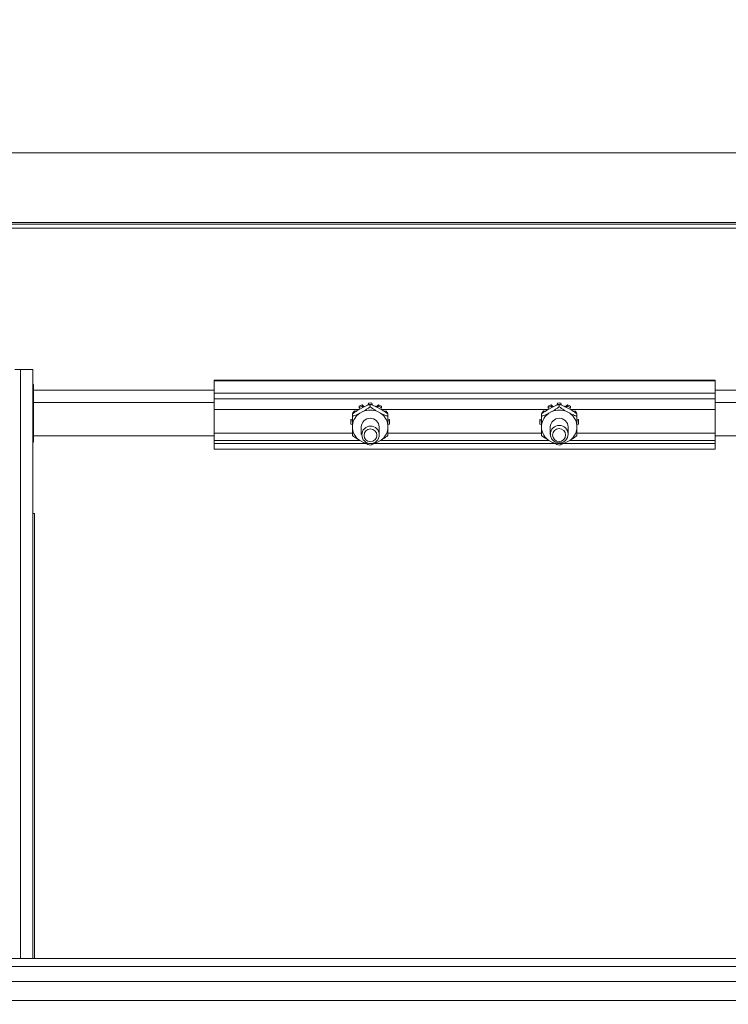
# Model space of a CAD drawing. Units: inches. Extents: x 0.3 to 10.6, y 0.4 to 8.2.
# Drawn here: x 2.3 to 2.4, y 2.2 to 2.3 of the extents above; entities that cross this region are included whole.
import ezdxf

# ---------------------------------------------------------------- set-up
doc = ezdxf.new("R2010")
doc.units = ezdxf.units.IN
doc.header["$MEASUREMENT"] = 0
doc.linetypes.add('SLD-Solid', pattern=[0])
doc.layers.add('FORMAT', color=7, linetype='SLD-Solid')
doc.styles.add('SLDTEXTSTYLE0', font='GOTHIC.TTF', dxfattribs={"width": 0.913})
doc.dimstyles.new('SLDDIMSTYLE0', dxfattribs={"dimtxt": 0.08333333333333333, "dimasz": 0.08333333333333333, "dimexe": 0, "dimexo": 0.0625, "dimgap": 0.02083333333333333, "dimtad": 0, "dimdec": 6, "dimlfac": 80, "dimrnd": 1e-09, "dimzin": 12, "dimdsep": 46, "dimlunit": 5, "dimtxsty": 'SLDTEXTSTYLE0', "dimsah": 1, "dimcen": 0.09, "dimadec": 0, "dimazin": 3, "dimtfac": 1, "dimtdec": 3, "dimtmove": 0, "dimatfit": 0, "dimfxl": 1, "dimfrac": 2, "dimtolj": 1, "dimtzin": 12, "dimarcsym": 0})
doc.dimstyles.new('SLDDIMSTYLE2', dxfattribs={"dimtxt": 0.08333333333333333, "dimasz": 0.08333333333333333, "dimexe": 0, "dimexo": 0.0625, "dimgap": 0.02083333333333333, "dimtad": 0, "dimdec": 6, "dimlfac": 80, "dimrnd": 1e-09, "dimzin": 12, "dimdsep": 46, "dimlunit": 5, "dimtxsty": 'SLDTEXTSTYLE0', "dimsah": 1, "dimcen": 0.09, "dimadec": 0, "dimazin": 3, "dimtfac": 1, "dimtdec": 3, "dimtofl": 0, "dimtmove": 0, "dimatfit": 3, "dimfxl": 1, "dimfrac": 2, "dimtolj": 1, "dimtzin": 12, "dimarcsym": 0})

# ---------------------------------------------------------------- blocks, each defined once
blk = doc.blocks.new('SW_SYMBOL_MOD_CL')
at = {"layer": 'FORMAT', "color": 0, "char_height": 30.8218353439765, "attachment_point": 5, "style": 'SLDTEXTSTYLE0'}
for s, insert in [('C', (15.74803149606299, 23.62204724409449)), ('L', (23.62204724409449, 11.81102362204724))]:
    blk.add_mtext(s, dxfattribs=dict(at, insert=insert))
blk = doc.blocks.new('_D_16')
at = {"layer": 'FORMAT'}
for p, q in [((2.867008301769165, 2.278162290537493), (2.867008301769165, 1.578148486663331)), ((3.009195801769164, 1.976662290537471), (3.009195801769164, 1.578148486663331)), ((2.867008301769165, 1.703148486663331), (2.671375380408799, 1.703148486663331)), ((3.009195801769164, 1.703148486663331), (3.169452212025575, 1.703148486663331))]:
    blk.add_line(p, q, dxfattribs=at)
for points in [[(2.867008301769165, 1.703148486663331), (2.783674968435831, 1.715968999483844), (2.783674968435831, 1.690327973842819)], [(3.009195801769164, 1.703148486663331), (3.092529135102498, 1.690327973842819), (3.092529135102498, 1.715968999483844)]]:
    blk.add_solid(points, dxfattribs=at)
at = {"layer": 'FORMAT', "xscale": 0.0027037109375, "yscale": 0.0027037109375, "zscale": 0.0027037109375}
blk.add_blockref('SW_SYMBOL_MOD_CL', (2.169006563816235, 1.782528542320599), dxfattribs=at)
at = {"layer": 'FORMAT', "char_height": 0.08333333333333333, "attachment_point": 1, "style": 'SLDTEXTSTYLE0'}
for s, insert in [('11 3/8"', (2.311344525349291, 1.877417865237266)), ('(5) ', (2.042038990556477, 1.741769723922836)), (' 1 1/8"', (2.342208747969825, 1.741769723922836)), ('%%c', (2.216421699405877, 1.741769723922836)), ('Knockouts', (2.116745727537876, 1.609362310171245))]:
    blk.add_mtext(s, dxfattribs=dict(at, insert=insert))
blk = doc.blocks.new('_D_18')
at = {"layer": 'FORMAT'}
for p, q in [((2.247941566148068, 2.625512290537479), (3.620135955729807, 2.625512290537479)), ((3.495135955729807, 2.625512290537479), (3.495135955729807, 2.467946521048256)), ((3.495135955729807, 1.95716229053747), (3.495135955729807, 2.10791565682219)), ((3.036570801768738, 1.95716229053747), (3.620135955729807, 1.95716229053747))]:
    blk.add_line(p, q, dxfattribs=at)
for points in [[(3.495135955729807, 2.625512290537479), (3.482315442909294, 2.542178957204145), (3.50795646855032, 2.542178957204145)], [(3.495135955729807, 1.95716229053747), (3.50795646855032, 2.040495623870803), (3.482315442909294, 2.040495623870803)]]:
    blk.add_solid(points, dxfattribs=at)
at = {"layer": 'FORMAT', "insert": (3.454894350105604, 2.107915656822194), "char_height": 0.08333333333333333, "attachment_point": 1, "rotation": 90.00000000000041, "style": 'SLDTEXTSTYLE0'}
blk.add_mtext('53 1/2"', dxfattribs=at)
blk = doc.blocks.new('_D_23')
at = {"layer": 'FORMAT'}
for p, q in [((2.669308301768671, 2.093682594024739), (2.669308301768673, 3.126128678214982)), ((3.009195801769165, 2.868912290537684), (3.009195801769166, 3.126128678214982)), ((2.669308301768673, 3.001128678214982), (2.580426112580163, 3.001128678214982)), ((3.009195801769166, 3.001128678214982), (2.669308301768673, 3.001128678214982))]:
    blk.add_line(p, q, dxfattribs=at)
for points in [[(2.669308301768673, 3.001128678214982), (2.752641635102006, 2.988308165394469), (2.752641635102006, 3.013949191035495)], [(3.009195801769166, 3.001128678214982), (2.925862468435832, 3.013949191035494), (2.925862468435832, 2.988308165394469)]]:
    blk.add_solid(points, dxfattribs=at)
at = {"layer": 'FORMAT', "insert": (2.220395248354095, 3.041370283839188), "char_height": 0.08333333333333333, "attachment_point": 1, "style": 'SLDTEXTSTYLE0'}
blk.add_mtext('27 1/4"', dxfattribs=at)

msp = doc.modelspace()

# ---------------------------------------------------------------- linework, layer by layer
at = {"color": 7, "linetype": 'SLD-Solid', "lineweight": 15}
for p, q in [((2.044308250008755, 2.317568554444593), (2.669308299288186, 2.317568554444593)), ((2.669308299288186, 2.308381049912763), (2.044308250008755, 2.308381049912763)), ((2.044308250008756, 2.308131015467849), (2.669308299288187, 2.308131015467849)), ((2.044308250008756, 2.307631063909999), (2.669308299288187, 2.307631063909999)), ((2.311745843213524, 2.288924768006726), (2.312495829216289, 2.288924768006726)), ((2.312495829216289, 2.288924768006726), (2.314120759778286, 2.288924768006726)), ((2.314120759778286, 2.288924768006726), (2.314120759778286, 2.211054760901026)), ((2.40434576549132, 2.287530218783344), (2.338095789483363, 2.287530218783344)), ((2.338095789483364, 2.287441281144092), (2.338095789483363, 2.287530218783344)), ((2.338095789483364, 2.287441281144092), (2.338095789483364, 2.285808137343642)), ((2.338095789483364, 2.287441281144092), (2.404345765491321, 2.287441281144092)), ((2.40434576549132, 2.287530218783344), (2.404345765491321, 2.287441281144092)), ((2.404345765491321, 2.285808137343642), (2.404345765491321, 2.287441281144092)), ((2.314208289433803, 2.286964033323966), (2.314120759778286, 2.286964033323966)), ((2.314208289433803, 2.279313988364605), (2.314208289433803, 2.286964033323966)), ((2.338095789483363, 2.286180373043543), (2.314208289433802, 2.286180373043543)), ((2.407908316336429, 2.286180373043543), (2.40434576549132, 2.286180373043543)), ((2.338095789483364, 2.285808137343642), (2.338095789483364, 2.285056391361209)), ((2.338095789483364, 2.285808137343642), (2.404345765491321, 2.285808137343642)), ((2.338095789483364, 2.285056391361209), (2.404345765491321, 2.285056391361209)), ((2.338095789483364, 2.283634034459064), (2.338095789483364, 2.285056391361209)), ((2.404345765491321, 2.285808137343642), (2.404345765491321, 2.285056391361209)), ((2.404345765491321, 2.285056391361209), (2.404345765491321, 2.283634034459064)), ((2.338095789483364, 2.284577148897459), (2.314208289433803, 2.284577148897459)), ((2.338095789483364, 2.283634034459064), (2.338095789483364, 2.280533008949042)), ((2.357245189601193, 2.284063938826105), (2.357245189601193, 2.283871573048331)), ((2.357245189601193, 2.283871573048331), (2.357305850233769, 2.283672754011773)), ((2.357754997045187, 2.283921908466852), (2.357342927138787, 2.283698391048945)), ((2.357644235658045, 2.284088050547565), (2.357644235658045, 2.284280416325339)), ((2.357928765704463, 2.284003512857485), (2.357644235658045, 2.284280416325339)), ((2.357797119225254, 2.283939273599582), (2.357644235658045, 2.284088050547565)), ((2.358490433882691, 2.284493491197213), (2.358414402761009, 2.284206966507171)), ((2.358490433882691, 2.284493491197213), (2.358490433882691, 2.28430106675345)), ((2.358720756555317, 2.284010024782258), (2.358720756555317, 2.284326058464744)), ((2.358951196559921, 2.28430106675345), (2.358951196559921, 2.284493491197213)), ((2.359025233037979, 2.284214475753757), (2.358951196559921, 2.284493491197213)), ((2.359797394784567, 2.284280416325339), (2.359509696774746, 2.284000462226059)), ((2.359797394784567, 2.284088050547565), (2.359644511217358, 2.283939273599582)), ((2.360098703303826, 2.283698391048945), (2.359686633397426, 2.283921908466852)), ((2.359797394784567, 2.284280416325339), (2.359797394784567, 2.284088050547565)), ((2.360135662876865, 2.283672754011773), (2.360196323509442, 2.283871573048331)), ((2.360196323509442, 2.283871573048331), (2.360196323509442, 2.284063938826105)), ((2.382245231465242, 2.284063938826105), (2.382245231465242, 2.283871573048331)), ((2.382245231465242, 2.283871573048331), (2.382305892097819, 2.283672754011773)), ((2.382755038909236, 2.283921908466852), (2.382342969002837, 2.283698391048945)), ((2.382644277522095, 2.284088050547565), (2.382644277522095, 2.284280416325339)), ((2.382928807568513, 2.284003512857485), (2.382644277522095, 2.284280416325339)), ((2.382797161089304, 2.283939273599582), (2.382644277522095, 2.284088050547565)), ((2.383490475746741, 2.284493491197213), (2.383414444625059, 2.284206966507171)), ((2.383490475746741, 2.284493491197213), (2.383490475746741, 2.28430106675345)), ((2.383720798419367, 2.284010024782258), (2.383720798419367, 2.284326058464744)), ((2.383951121091993, 2.28430106675345), (2.383951121091993, 2.284493491197213)), ((2.384025157570051, 2.284214475753757), (2.383951121091993, 2.284493491197213)), ((2.384797319316639, 2.284280416325339), (2.384509621306818, 2.284000462226059)), ((2.384797319316639, 2.284088050547565), (2.38464443574943, 2.283939273599582)), ((2.385098627835897, 2.283698391048945), (2.384686557929498, 2.283921908466852)), ((2.384797319316639, 2.284280416325339), (2.384797319316639, 2.284088050547565)), ((2.385135704740915, 2.283672754011773), (2.385196365373492, 2.283871573048331)), ((2.385196365373492, 2.283871573048331), (2.385196365373492, 2.284063938826105)), ((2.407908316336429, 2.284577148897459), (2.404345765491321, 2.284577148897459)), ((2.404345765491321, 2.280533008949042), (2.404345765491321, 2.283634034459064)), ((2.356377167628656, 2.28236057183688), (2.35616866870392, 2.282311761734071)), ((2.35616866870392, 2.282119337290308), (2.35616866870392, 2.282311761734071)), ((2.356377167628656, 2.282738498137709), (2.356377167628656, 2.283054531820195)), ((2.356625794089835, 2.283289430439959), (2.356625794089835, 2.283481854883722)), ((2.356892959003524, 2.283409813049289), (2.356625794089835, 2.283481854883722)), ((2.357754997045187, 2.283366165553509), (2.357342927138787, 2.283142589469612)), ((2.360098703303826, 2.283142589469612), (2.359686633397426, 2.283366165553509)), ((2.360815836352776, 2.283481854883722), (2.360552660726337, 2.283410927703079)), ((2.360815836352776, 2.283481854883722), (2.360815836352776, 2.283289430439959)), ((2.361064462813956, 2.282738498137709), (2.361064462813956, 2.283054531820195)), ((2.361272961738692, 2.282311761734071), (2.361064462813956, 2.28236057183688)), ((2.361272961738692, 2.282311761734071), (2.361272961738692, 2.282119337290308)), ((2.381377092160728, 2.28236057183688), (2.38116871056797, 2.282311761734071)), ((2.38116871056797, 2.282119337290308), (2.38116871056797, 2.282311761734071)), ((2.381377092160728, 2.282738498137709), (2.381377092160728, 2.283054531820195)), ((2.381625835953885, 2.283289430439959), (2.381625835953885, 2.283481854883722)), ((2.381893000867573, 2.283409813049289), (2.381625835953885, 2.283481854883722)), ((2.382755038909236, 2.283366165553509), (2.382342969002837, 2.283142589469612)), ((2.385098627835897, 2.283142589469612), (2.384686557929498, 2.283366165553509)), ((2.385815878216826, 2.283481854883722), (2.385552702590387, 2.283410927703079)), ((2.385815878216826, 2.283481854883722), (2.385815878216826, 2.283289430439959)), ((2.386064504678005, 2.282738498137709), (2.386064504678005, 2.283054531820195)), ((2.386272886270764, 2.282311761734071), (2.386064504678005, 2.28236057183688)), ((2.386272886270764, 2.282311761734071), (2.386272886270764, 2.282119337290308)), ((2.356158343489865, 2.282095284234838), (2.356158343489865, 2.281902859791075)), ((2.356382212903707, 2.282169379378884), (2.35616866870392, 2.282119337290308)), ((2.35616866870392, 2.281686382291841), (2.356382212903707, 2.281636398869254)), ((2.356377167628656, 2.281570634295639), (2.356377167628656, 2.281123540793835)), ((2.357533356938926, 2.281347116877731), (2.357533356938926, 2.280331725940947)), ((2.359908273503687, 2.280331725940947), (2.359908273503687, 2.281347116877731)), ((2.361272961738692, 2.282119337290308), (2.361059417538906, 2.282169379378884)), ((2.361059417538906, 2.281636398869254), (2.361272961738692, 2.281686382291841)), ((2.361064462813956, 2.281123540793835), (2.361064462813956, 2.281570634295639)), ((2.361283286952747, 2.281902859791075), (2.361283286952747, 2.282095284234838)), ((2.381158268021937, 2.282095284234838), (2.381158268021937, 2.281902859791075)), ((2.381382254767756, 2.282169379378884), (2.38116871056797, 2.282119337290308)), ((2.38116871056797, 2.281686382291841), (2.381382254767756, 2.281636398869254)), ((2.381377092160728, 2.281570634295639), (2.381377092160728, 2.281123540793835)), ((2.382533281470997, 2.281347116877731), (2.382533281470997, 2.280331725940947)), ((2.384908315367737, 2.280331725940947), (2.384908315367737, 2.281347116877731)), ((2.386272886270764, 2.282119337290308), (2.386059342070978, 2.282169379378884)), ((2.386059342070978, 2.281636398869254), (2.386272886270764, 2.281686382291841)), ((2.386064504678005, 2.281123540793835), (2.386064504678005, 2.281570634295639)), ((2.386283328816797, 2.281902859791075), (2.386283328816797, 2.282095284234838)), ((2.338095789483364, 2.280172330448965), (2.314208289433803, 2.280172330448965)), ((2.338095789483364, 2.279562497493807), (2.338095789483364, 2.280533008949042)), ((2.404345765491321, 2.280533008949042), (2.404345765491321, 2.279562497493807)), ((2.407908316336429, 2.280172330448965), (2.404345765491321, 2.280172330448965)), ((2.314120759778286, 2.279313988364605), (2.314208289433803, 2.279313988364605)), ((2.338095789483364, 2.279562497493807), (2.357325914001991, 2.279562497493807)), ((2.338095789483364, 2.279159814145639), (2.338095789483364, 2.279562497493807)), ((2.358114032897574, 2.279159814145639), (2.338095789483364, 2.279159814145639)), ((2.338095789483364, 2.278408068163206), (2.338095789483364, 2.279159814145639)), ((2.404345765491321, 2.278408068163206), (2.338095789483364, 2.278408068163206)), ((2.357342927138787, 2.279551585619862), (2.357754997045187, 2.279328009535965)), ((2.383113957429646, 2.279159814145639), (2.359307533776817, 2.279159814145639)), ((2.359686633397426, 2.279328009535965), (2.360098703303826, 2.279551585619862)), ((2.360116420432489, 2.279562497493807), (2.38232595586604, 2.279562497493807)), ((2.382342969002837, 2.279551585619862), (2.382755038909236, 2.279328009535965)), ((2.404345765491321, 2.279159814145639), (2.384307458308888, 2.279159814145639)), ((2.384686557929498, 2.279328009535965), (2.385098627835897, 2.279551585619862)), ((2.385116344964561, 2.279562497493807), (2.404345765491321, 2.279562497493807)), ((2.404345765491321, 2.279562497493807), (2.404345765491321, 2.279159814145639)), ((2.404345765491321, 2.278408068163206), (2.404345765491321, 2.279159814145639)), ((2.314308256278977, 2.269893521190646), (2.314120759778286, 2.269893521190646)), ((2.314308256278977, 2.211054760901026), (2.314308256278977, 2.269893521190646)), ((2.310683284821626, 2.211054760901026), (2.411433320948611, 2.211054760901026))]:
    msp.add_line(p, q, dxfattribs=at)
at = {"color": 8, "linetype": 'SLD-Solid', "lineweight": 15}
for p, q in [((2.312495829216289, 2.288924768006726), (2.312495829216289, 2.211054760901026)), ((2.357242608297679, 2.283634034459064), (2.338095789483364, 2.283634034459064)), ((2.382242532829751, 2.283634034459064), (2.360203246096138, 2.283634034459064)), ((2.404345765491321, 2.283634034459064), (2.385203287960188, 2.283634034459064)), ((2.338095789483364, 2.280533008949042), (2.356377167628656, 2.280533008949042)), ((2.361064462813956, 2.280533008949042), (2.381377092160728, 2.280533008949042)), ((2.386064504678005, 2.280533008949042), (2.404345765491321, 2.280533008949042)), ((2.310683284821626, 2.209981701297102), (2.411433320948611, 2.209981701297102)), ((2.411433320948611, 2.207995036247226), (2.310683284821626, 2.207995036247226)), ((2.310683284821626, 2.205504841014174), (2.411433320948611, 2.205504841014174))]:
    msp.add_line(p, q, dxfattribs=at)
at = {"color": 7, "linetype": 'SLD-Solid', "lineweight": 15}
for centre, radius in [((2.358766284478946, 2.28029202610022), 0.001149395335419878), ((2.358754953076429, 2.280223014156606), 0.0008458711729964154), ((2.383723250312919, 2.280379835490573), 0.001165785009458806), ((2.383697490706587, 2.280262554467226), 0.0008609587257795742)]:
    msp.add_circle(centre, radius, dxfattribs=at)
for centre, radius, start, end in [((2.358691918949503, 2.281873126793108), 0.002625392003337503, 113.5192934119585, 123.4392625028647), ((2.358691918949503, 2.281680761015333), 0.002625392003338494, 113.5192934119597, 123.4392625028621), ((2.358720815221306, 2.281068622536841), 0.002492289843248817, 67.19957566061468, 112.8004243393759), ((2.358720815221306, 2.281766120550741), 0.002737083521637759, 85.1716802695234, 94.82831973047661), ((2.358721699191775, 2.281580349170766), 0.002730528851323735, 91.36663634368095, 94.85855312778247), ((2.358721987506123, 2.281610968399424), 0.002699845540892503, 85.12989231991614, 88.57928497248618), ((2.35875440756791, 2.281882564909642), 0.002614864001410388, 56.53478863247724, 66.49253001526598), ((2.35875440756791, 2.281690199131867), 0.002614864001410786, 56.53478863248261, 66.49253001526986), ((2.383683311430083, 2.281889070724369), 0.002607321469483368, 113.484830270681, 123.4737256440903), ((2.383683311430083, 2.281696704946594), 0.002607321469483984, 113.4848302706861, 123.4737256440931), ((2.383720798419367, 2.281068846548045), 0.002492060602046236, 67.19882321156682, 112.8011767884332), ((2.383720798419367, 2.281768441433206), 0.002734765940595774, 85.16881226587931, 94.83118773412069), ((2.383721637148709, 2.281583105150794), 0.002727773976573421, 91.36829888409694, 94.86128135473882), ((2.383722008578741, 2.281613605460346), 0.002697209807497986, 85.12717991857743, 88.57745455379322), ((2.383758285408637, 2.281889070724345), 0.00260732146951121, 56.5262743559399, 66.51516972923365), ((2.383758285408636, 2.28169670494657), 0.002607321469512195, 56.52627435594253, 66.51516972923248), ((2.35838888782853, 2.282097380115952), 0.002230545323338475, 174.4846886870561, 180.0538366822718), ((2.358553194216039, 2.281316396053045), 0.002190828334898181, 123.533497977104, 173.3360033321804), ((2.358519810376869, 2.282060147166934), 0.002368237852818891, 143.106963734734, 153.7681108025305), ((2.358236486006448, 2.282070496894596), 0.002019932533094594, 142.8824256004787, 146.2527197207806), ((2.358720815221306, 2.281287654825671), 0.001188946133359223, 2.866695458934237, 177.1333045410647), ((2.358888436226573, 2.281316396053044), 0.002190828334899011, 6.663996667829827, 56.46650202288302), ((2.358912830947315, 2.282054625139241), 0.002378742171137491, 26.25549624562275, 36.86942921731432), ((2.358909317023515, 2.281859242219254), 0.002383328407813676, 33.81318175410566, 36.87564275778926), ((2.359006980241982, 2.28209519741203), 0.002276306712420749, 0.002185373533186851, 5.459289256879337), ((2.383417003679547, 2.282094816870512), 0.002258735705962841, 174.4884140090552, 179.9881446937487), ((2.383553066437766, 2.281316337863857), 0.002190783131564197, 123.5289590355121, 173.3343330252757), ((2.383525652497443, 2.282055917437174), 0.002375415858464011, 143.1093581323007, 153.7396846300628), ((2.38370633615244, 2.281733615810666), 0.002597891498294121, 143.2105671812072, 145.8324161520827), ((2.383720798419367, 2.281287575152758), 0.001189008713037104, 2.870388536808675, 177.1296114631913), ((2.383888881020088, 2.281316553299318), 0.002190409882552154, 6.661134369549179, 56.47557356966443), ((2.38390424200214, 2.282049323221388), 0.002388828160602744, 26.27796694063607, 36.84695852221331), ((2.383934575825749, 2.281879333879779), 0.002351099954426884, 33.74993974637289, 36.85273677818196), ((2.384024593159311, 2.282094816870518), 0.002258735705838497, 0.01185530610556691, 5.51158599110205), ((2.358432596402671, 2.281902859791075), 0.00227425397281034, 174.5379655337855, 185.4620344662154), ((2.358553194216037, 2.281377779036427), 0.002190828334896262, 186.6639966677913, 236.4665020229162), ((2.358888436226574, 2.281377779036428), 0.002190828334897781, 303.5334979771113, 353.3360033321914), ((2.359009034039909, 2.281902859791075), 0.002274253972842612, 354.537965533864, 5.46203446613683), ((2.383401516251728, 2.281902859791075), 0.002243275223662302, 174.462302856111, 185.5376971438898), ((2.383553066437765, 2.281377837225616), 0.002190783131562755, 186.6656669747061, 236.4710409645049), ((2.383888881020089, 2.281377621790154), 0.002190409882550687, 303.5244264303201, 353.3388656304707), ((2.38404008058709, 2.281902859791075), 0.002243275223578319, 354.4623028559038, 5.537697144097007), ((2.358720815221306, 2.281625552552633), 0.002492289843248817, 247.1995756606249, 292.8004243393861), ((2.383720798419367, 2.281625328541428), 0.002492060602046236, 247.1988232115676, 292.801176788434)]:
    msp.add_arc(centre, radius, start, end, dxfattribs=at)
for points, knots in [([(2.357342927138787, 2.283698391048945), (2.357122354549332, 2.283562120897942), (2.356787537655721, 2.28335527040594), (2.356481568628837, 2.283131041816232), (2.356377167628656, 2.283054531820195)], [0, 0, 0, 0, 0.6587857233695776, 1, 1, 1, 1]), ([(2.358720756555317, 2.284326058464744), (2.358520886962239, 2.284253963945198), (2.358210788853092, 2.28414210914104), (2.357874526124736, 2.283979654971825), (2.357754997045187, 2.283921908466852)], [0, 0, 0, 0, 0.6445366391541314, 0.9999999999999999, 0.9999999999999999, 0.9999999999999999, 0.9999999999999999]), ([(2.357754997045187, 2.283366165553509), (2.357975580283505, 2.283502405232584), (2.358310431868337, 2.283709220912701), (2.358616358775921, 2.283933492082638), (2.358720756555317, 2.284010024782258)], [0, 0, 0, 0, 0.6587492737383541, 1, 1, 1, 1]), ([(2.359686633397426, 2.283921908466852), (2.359466066613351, 2.284024985486865), (2.359131225371946, 2.28418146615319), (2.35882519757442, 2.284289267927287), (2.358720756555317, 2.284326058464744)], [0, 0, 0, 0, 0.658720482427171, 1, 1, 1, 1]), ([(2.358720756555317, 2.284010024782258), (2.358920664269903, 2.283865244440435), (2.359230800268385, 2.283640632819192), (2.359567104442033, 2.283438136596127), (2.359686633397426, 2.283366165553509)], [0, 0, 0, 0, 0.6445808147514189, 1, 1, 1, 1]), ([(2.361064462813956, 2.283054531820195), (2.360864588701274, 2.283199285545108), (2.360554476511703, 2.283423876383707), (2.36021823114987, 2.283626398781571), (2.360098703303826, 2.283698391048945)], [0, 0, 0, 0, 0.6445219485186986, 1, 1, 1, 1]), ([(2.382342969002837, 2.283698391048945), (2.382122406052168, 2.283562109518845), (2.381787577298851, 2.283355225385832), (2.381481534339241, 2.283131039075009), (2.381377092160728, 2.283054531820195)], [0, 0, 0, 0, 0.6587336018262273, 1, 1, 1, 1]), ([(2.383720798419367, 2.284326058464744), (2.383520928826289, 2.284253963945198), (2.383210830717142, 2.28414210914104), (2.382874567988785, 2.283979654971825), (2.382755038909236, 2.283921908466852)], [0, 0, 0, 0, 0.6445366391541314, 0.9999999999999999, 0.9999999999999999, 0.9999999999999999, 0.9999999999999999]), ([(2.382755038909236, 2.283366165553509), (2.382975568892867, 2.283502422870606), (2.383310380700004, 2.283709290697928), (2.383616358538309, 2.283933496332058), (2.383720798419367, 2.284010024782258)], [0, 0, 0, 0, 0.658668478616921, 1, 1, 1, 1]), ([(2.384686557929497, 2.283921908466852), (2.384466034758908, 2.284024988316824), (2.384131245151236, 2.284181480092443), (2.383825240361995, 2.284289269169343), (2.383720798419367, 2.284326058464744)], [0, 0, 0, 0, 0.6586918038550175, 1, 1, 1, 1]), ([(2.383720798419367, 2.284010024782258), (2.383920663241744, 2.283865239244646), (2.384230746489862, 2.283640609571204), (2.38456702754826, 2.283438134782911), (2.384686557929498, 2.283366165553509)], [0, 0, 0, 0, 0.6445521439521646, 1, 1, 1, 1]), ([(2.386064504678005, 2.283054531820195), (2.385864636537109, 2.283199295484933), (2.385554507215254, 2.283423920865313), (2.385218197137312, 2.283626402251903), (2.385098627835897, 2.283698391048945)], [0, 0, 0, 0, 0.6444670877938937, 1, 1, 1, 1]), ([(2.356377167628656, 2.282738498137709), (2.356577035994337, 2.282810603475368), (2.3568871302799, 2.282922474371448), (2.357223397724308, 2.283084865884448), (2.357342927138787, 2.283142589469612)], [0, 0, 0, 0, 0.6445406283995819, 1, 1, 1, 1]), ([(2.356377167628656, 2.281570634295639), (2.356377167628657, 2.281705822668423), (2.356377167628656, 2.282090699836095), (2.356377167628656, 2.282483602686639), (2.356377167628656, 2.282738498137709)], [0, 0, 0, 0, 0.3512506953900159, 1, 1, 1, 1]), ([(2.360098703303826, 2.283142589469612), (2.360319230298109, 2.283039534323849), (2.360654032364318, 2.282883076943894), (2.360960022028241, 2.282775288595457), (2.361064462813956, 2.282738498137709)], [0, 0, 0, 0, 0.6586787136039052, 1, 1, 1, 1]), ([(2.361064462813956, 2.282738498137709), (2.361064462813956, 2.282695058717919), (2.361064462813955, 2.282334846892334), (2.361064462813956, 2.28193518618857), (2.361064462813956, 2.281597992379471), (2.361064462813956, 2.281570634295639)], [0, 0, 0, 0, 0.1119046581464172, 0.9279447422900106, 1, 1, 1, 1]), ([(2.381377092160728, 2.282738498137709), (2.381576954556233, 2.282810611849047), (2.3818870659768, 2.282922505261556), (2.382223398132965, 2.283084867413167), (2.382342969002837, 2.283142589469612)], [0, 0, 0, 0, 0.6444857630147519, 1, 1, 1, 1]), ([(2.381377092160728, 2.281570634295639), (2.381377092160728, 2.281705822668423), (2.381377092160728, 2.282090699836095), (2.381377092160728, 2.282483602686639), (2.381377092160728, 2.282738498137709)], [0, 0, 0, 0, 0.3512506953900159, 1, 1, 1, 1]), ([(2.385098627835897, 2.283142589469612), (2.385319198443276, 2.283039537154106), (2.385654052141144, 2.282883090883538), (2.385960064815523, 2.282775289837441), (2.386064504678005, 2.282738498137709)], [0, 0, 0, 0, 0.6587073960454908, 1, 1, 1, 1]), ([(2.386064504678005, 2.282738498137709), (2.386064504678005, 2.282695058717919), (2.386064504678005, 2.282334846892334), (2.386064504678004, 2.28193518618857), (2.386064504678005, 2.281597992379471), (2.386064504678005, 2.281570634295639)], [0, 0, 0, 0, 0.1119046581464172, 0.9279447422900106, 1, 1, 1, 1]), ([(2.356377167628656, 2.280195444848612), (2.356377167628656, 2.280225752018556), (2.356377167628657, 2.280476993987867), (2.356377167628656, 2.280787641046656), (2.356377167628656, 2.281098335806871), (2.356377167628656, 2.281123540793835)], [0, 0, 0, 0, 0.1119388304381424, 0.9279563962196237, 1, 1, 1, 1]), ([(2.361064462813956, 2.281123540793835), (2.361064462813956, 2.28100237292858), (2.361064462813956, 2.280657430729633), (2.361064462813956, 2.280377223602644), (2.361064462813956, 2.280195444848612)], [0, 0, 0, 0, 0.3512700551705861, 1, 1, 1, 1]), ([(2.381377092160728, 2.280195444848612), (2.381377092160728, 2.280225752018556), (2.381377092160728, 2.280476993987867), (2.381377092160728, 2.280787641046656), (2.381377092160728, 2.281098335806871), (2.381377092160728, 2.281123540793835)], [0, 0, 0, 0, 0.1119388304381424, 0.9279563962196237, 1, 1, 1, 1]), ([(2.386064504678005, 2.281123540793835), (2.386064504678005, 2.28100237292858), (2.386064504678005, 2.280657430729633), (2.386064504678005, 2.280377223602644), (2.386064504678005, 2.280195444848612)], [0, 0, 0, 0, 0.3512700551705861, 1, 1, 1, 1]), ([(2.357342927138787, 2.279551585619862), (2.357122352058535, 2.279687857632294), (2.356787527051448, 2.279894713626526), (2.356481567875672, 2.280118935300817), (2.356377167628656, 2.280195444848612)], [0, 0, 0, 0, 0.658777198785477, 1, 1, 1, 1]), ([(2.361064462813956, 2.280195444848612), (2.360864589723207, 2.280050691725723), (2.360554480717512, 2.279826102978722), (2.360218231428806, 2.279623578097317), (2.360098703303826, 2.279551585619862)], [0, 0, 0, 0, 0.6445252703981411, 1, 1, 1, 1]), ([(2.382342969002837, 2.279551585619862), (2.382122403562114, 2.279687869009924), (2.381787566697093, 2.279894758642921), (2.381481533586157, 2.280118938042106), (2.381377092160728, 2.280195444848612)], [0, 0, 0, 0, 0.6587250800751722, 1, 1, 1, 1]), ([(2.386064504678005, 2.280195444848612), (2.385864637559068, 2.280050681785635), (2.385554511421577, 2.279826058496868), (2.385218197416338, 2.279623574627093), (2.385098627835897, 2.279551585619862)], [0, 0, 0, 0, 0.6444704098587458, 0.9999999999999999, 0.9999999999999999, 0.9999999999999999, 0.9999999999999999]), ([(2.358720756555317, 2.278923918204062), (2.358520888189637, 2.278996023541721), (2.358210793904074, 2.279107894437801), (2.357874526459665, 2.279270285950801), (2.357754997045187, 2.279328009535965)], [0, 0, 0, 0, 0.6445406283995819, 1, 1, 1, 1]), ([(2.359686633397426, 2.279328009535965), (2.359466062790046, 2.279224957220459), (2.359131209092178, 2.279068510949891), (2.358825196417799, 2.278960709903794), (2.358720756555317, 2.278923918204062)], [0, 0, 0, 0, 0.6587073960454908, 1, 1, 1, 1]), ([(2.383720798419367, 2.278923918204062), (2.383520930053687, 2.278996023541721), (2.383210835768124, 2.279107894437801), (2.382874568323715, 2.279270285950801), (2.382755038909236, 2.279328009535965)], [0, 0, 0, 0, 0.6445406283995819, 1, 1, 1, 1]), ([(2.384686557929498, 2.279328009535965), (2.384466030935215, 2.279224954390203), (2.384131228869005, 2.279068497010247), (2.383825239205081, 2.27896070866181), (2.383720798419367, 2.278923918204062)], [0, 0, 0, 0, 0.6586787136039052, 1, 1, 1, 1])]:
    msp.add_open_spline(points, degree=3, knots=knots, dxfattribs=at)

# ---------------------------------------------------------------- dimensions: what is measured, and where the dimension line sits
at = {"layer": 'FORMAT'}
dim = msp.add_linear_dim(base=(3.009195801769166, 3.001128678215031), p1=(2.669308301768671, 2.043682594024739), p2=(3.009195801769165, 2.818912290537685), dimstyle='SLDDIMSTYLE2', dxfattribs=at)
dim.commit()
dim.dimension.update_dxf_attribs({"geometry": '_D_23', "text_midpoint": (2.400410680467092, 3.001128678215032), "dimtype": 160})
dim = msp.add_linear_dim(base=(3.495135955729808, 1.95716229053747), p1=(2.197941566148068, 2.625512290537479), p2=(2.986570801768738, 1.95716229053747), angle=90.0000000000002, dimstyle='SLDDIMSTYLE2', dxfattribs=at)
dim.commit()
dim.dimension.update_dxf_attribs({"geometry": '_D_18', "text_midpoint": (3.495135955729808, 2.287931088935228), "dimtype": 160})
dim = msp.add_linear_dim(base=(3.009195801769164, 1.703148486663331), p1=(2.867008301769165, 2.328162290537493), p2=(3.009195801769164, 2.026662290537471), text='{\\fGDT;q}<>\\P(5) %%c 1 1/8"\\PKnockouts', dimstyle='SLDDIMSTYLE0', dxfattribs=at)
dim.commit()
dim.dimension.update_dxf_attribs({"geometry": '_D_16', "text_midpoint": (2.356707185482638, 1.703148486663331), "dimtype": 160})

doc.saveas('drawing.dxf')
